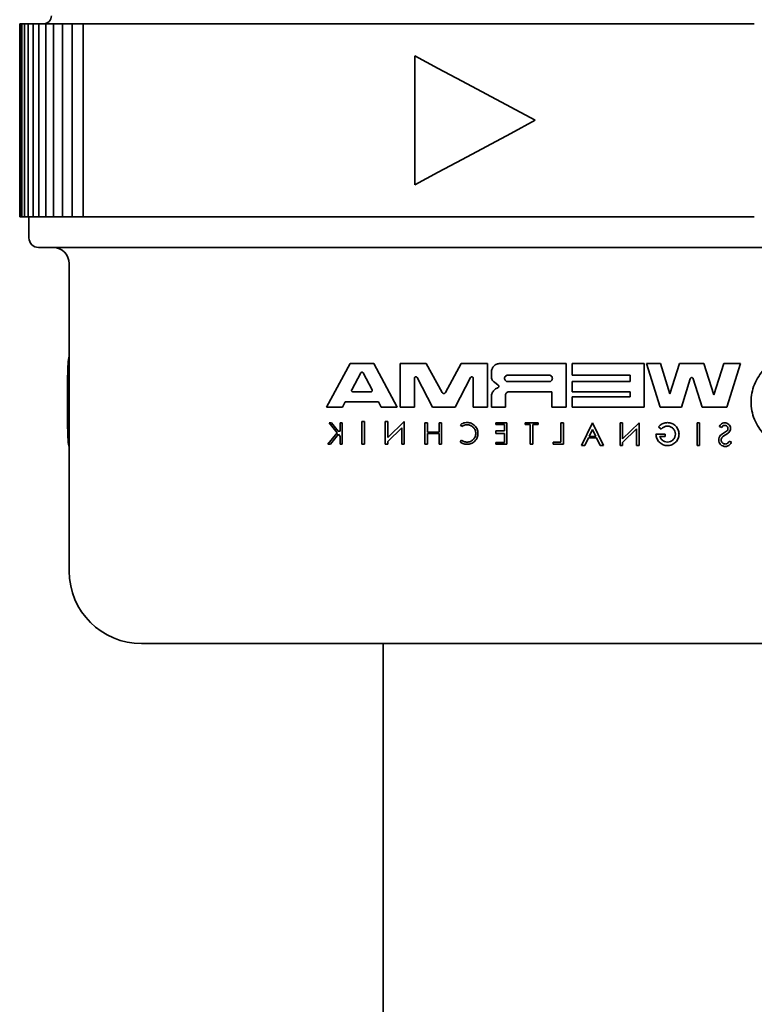
# Model space of a CAD drawing. Extents: x -7164 to 14497, y 1860 to 17178.
# Drawn here: x 683 to 729, y 15630 to 15691 of the extents above; entities that cross this region are included whole.
import ezdxf

# ---------------------------------------------------------------- set-up
doc = ezdxf.new("R2010")
doc.units = 0
doc.header["$LTSCALE"] = 33.333333
doc.layers.add('Visible Edges(kwh)', color=7, linetype='Continuous', lineweight=35)

msp = doc.modelspace()

# ---------------------------------------------------------------- linework, layer by layer
at = {"layer": 'Visible Edges(kwh)'}
for p, q in [((683.2698, 15690.7066), (683.2472, 15690.7066)), ((683.2472, 15678.7066), (683.2472, 15690.7066)), ((683.2698, 15690.7066), (683.28039, 15690.7066)), ((683.30719, 15690.7066), (683.28039, 15690.7066)), ((683.28039, 15678.7066), (683.28039, 15690.7066)), ((683.30719, 15690.7066), (683.37991, 15690.7066)), ((683.41123, 15690.7066), (683.37991, 15690.7066)), ((683.37991, 15678.7066), (683.37991, 15690.7066)), ((683.41123, 15690.7066), (683.54556, 15690.7066)), ((683.58173, 15690.7066), (683.54556, 15690.7066)), ((683.54556, 15678.7066), (683.54556, 15690.7066)), ((683.58173, 15690.7066), (683.77703, 15690.7066)), ((683.81836, 15690.7066), (683.77703, 15690.7066)), ((683.77703, 15678.7066), (683.77703, 15690.7066)), ((683.81836, 15690.7066), (684.07388, 15690.7066)), ((684.12067, 15690.7066), (684.07388, 15690.7066)), ((684.07388, 15678.7066), (684.07388, 15690.7066)), ((684.12067, 15690.7066), (684.43554, 15690.7066)), ((684.48808, 15690.7066), (684.43554, 15690.7066)), ((684.43554, 15678.7066), (684.43554, 15690.7066)), ((684.48808, 15690.7066), (684.86132, 15690.7066)), ((684.9199, 15690.7066), (684.86132, 15690.7066)), ((684.86132, 15678.7066), (684.86132, 15690.7066)), ((684.9199, 15690.7066), (685.35042, 15690.7066)), ((685.4153, 15690.7066), (685.35042, 15690.7066)), ((685.35042, 15678.7066), (685.35042, 15690.7066)), ((685.4153, 15690.7066), (685.89528, 15690.7066)), ((685.89528, 15690.7066), (685.9019, 15690.7066)), ((685.97334, 15690.7066), (685.9019, 15690.7066)), ((685.9019, 15678.7066), (685.9019, 15690.7066)), ((685.97334, 15690.7066), (686.47205, 15690.7066)), ((686.47205, 15690.7066), (686.51472, 15690.7066)), ((686.59296, 15690.7066), (686.51472, 15690.7066)), ((686.51472, 15678.7066), (686.51472, 15690.7066)), ((686.59296, 15690.7066), (687.10945, 15690.7066)), ((687.10945, 15690.7066), (687.1877, 15690.7066)), ((687.27298, 15690.7066), (687.1877, 15690.7066)), ((687.1877, 15678.7066), (687.1877, 15690.7066)), ((687.27298, 15690.7066), (687.80626, 15690.7066)), ((687.80626, 15690.7066), (687.89136, 15690.7066)), ((687.89136, 15690.7066), (687.91975, 15690.7066)), ((688.0121, 15690.7066), (687.91975, 15690.7066)), ((688.0121, 15690.7066), (688.56117, 15690.7066)), ((688.56117, 15690.7066), (688.65294, 15690.7066)), ((688.65294, 15690.7066), (688.70968, 15690.7066)), ((688.80892, 15690.7066), (688.70968, 15690.7066)), ((688.80892, 15690.7066), (689.37272, 15690.7066)), ((689.37272, 15690.7066), (689.47101, 15690.7066)), ((689.47101, 15690.7066), (689.55598, 15690.7066)), ((689.66192, 15690.7066), (689.55598, 15690.7066)), ((689.66192, 15690.7066), (690.23938, 15690.7066)), ((690.23938, 15690.7066), (690.34399, 15690.7066)), ((690.34399, 15690.7066), (690.45704, 15690.7066)), ((690.56948, 15690.7066), (690.45704, 15690.7066)), ((690.56948, 15690.7066), (691.1595, 15690.7066)), ((691.1595, 15690.7066), (691.27024, 15690.7066)), ((691.27024, 15690.7066), (691.41114, 15690.7066)), ((691.52986, 15690.7066), (691.41114, 15690.7066)), ((691.52986, 15690.7066), (692.13132, 15690.7066)), ((692.13132, 15690.7066), (692.24797, 15690.7066)), ((692.24797, 15690.7066), (692.41647, 15690.7066)), ((692.54125, 15690.7066), (692.41647, 15690.7066)), ((692.54125, 15690.7066), (693.153, 15690.7066)), ((693.153, 15690.7066), (693.27534, 15690.7066)), ((693.27534, 15690.7066), (693.47111, 15690.7066)), ((693.60171, 15690.7066), (693.47111, 15690.7066)), ((693.60171, 15690.7066), (694.2226, 15690.7066)), ((694.2226, 15690.7066), (694.35039, 15690.7066)), ((694.35039, 15690.7066), (694.57305, 15690.7066)), ((694.70923, 15690.7066), (694.57305, 15690.7066)), ((694.70923, 15690.7066), (695.33806, 15690.7066)), ((695.33806, 15690.7066), (695.47107, 15690.7066)), ((695.47107, 15690.7066), (695.72021, 15690.7066)), ((695.86169, 15690.7066), (695.72021, 15690.7066)), ((695.86169, 15690.7066), (696.49728, 15690.7066)), ((696.49728, 15690.7066), (696.63525, 15690.7066)), ((696.63525, 15690.7066), (696.91038, 15690.7066)), ((697.05692, 15690.7066), (696.91038, 15690.7066)), ((697.05692, 15690.7066), (697.69804, 15690.7066)), ((697.69804, 15690.7066), (697.84071, 15690.7066)), ((697.84071, 15690.7066), (698.14132, 15690.7066)), ((698.29262, 15690.7066), (698.14132, 15690.7066)), ((698.29262, 15690.7066), (698.93806, 15690.7066)), ((698.93806, 15690.7066), (699.08516, 15690.7066)), ((699.08516, 15690.7066), (699.41067, 15690.7066)), ((699.56645, 15690.7066), (699.41067, 15690.7066)), ((699.56645, 15690.7066), (700.21498, 15690.7066)), ((700.21498, 15690.7066), (700.36623, 15690.7066)), ((700.36623, 15690.7066), (700.71602, 15690.7066)), ((700.87598, 15690.7066), (700.71602, 15690.7066)), ((700.87598, 15690.7066), (701.52637, 15690.7066)), ((701.52637, 15690.7066), (701.68148, 15690.7066)), ((701.68148, 15690.7066), (702.05489, 15690.7066)), ((702.21872, 15690.7066), (702.05489, 15690.7066)), ((702.21872, 15690.7066), (702.86973, 15690.7066)), ((702.86973, 15690.7066), (703.0284, 15690.7066)), ((703.0284, 15690.7066), (703.42472, 15690.7066)), ((703.59211, 15690.7066), (703.42472, 15690.7066)), ((703.59211, 15690.7066), (704.24251, 15690.7066)), ((704.24251, 15690.7066), (704.40444, 15690.7066)), ((704.40444, 15690.7066), (704.82291, 15690.7066)), ((704.99355, 15690.7066), (704.82291, 15690.7066)), ((704.99355, 15690.7066), (705.64209, 15690.7066)), ((705.64209, 15690.7066), (705.80697, 15690.7066)), ((705.80697, 15690.7066), (706.24679, 15690.7066)), ((706.42035, 15690.7066), (706.24679, 15690.7066)), ((706.42035, 15690.7066), (707.0658, 15690.7066)), ((707.0658, 15690.7066), (707.23333, 15690.7066)), ((707.23333, 15690.7066), (707.69366, 15690.7066)), ((707.86982, 15690.7066), (707.69366, 15690.7066)), ((707.86982, 15690.7066), (708.51094, 15690.7066)), ((708.51094, 15690.7066), (708.68079, 15690.7066)), ((708.68079, 15690.7066), (709.16077, 15690.7066)), ((709.33917, 15690.7066), (709.16077, 15690.7066)), ((709.33917, 15690.7066), (709.97476, 15690.7066)), ((709.97476, 15690.7066), (710.1466, 15690.7066)), ((710.1466, 15690.7066), (710.64531, 15690.7066)), ((710.82563, 15690.7066), (710.64531, 15690.7066)), ((710.82563, 15690.7066), (711.45447, 15690.7066)), ((711.45447, 15690.7066), (711.62798, 15690.7066)), ((711.62798, 15690.7066), (712.14447, 15690.7066)), ((712.32636, 15690.7066), (712.14447, 15690.7066)), ((712.32636, 15690.7066), (712.94725, 15690.7066)), ((712.94725, 15690.7066), (713.1221, 15690.7066)), ((713.1221, 15690.7066), (713.65538, 15690.7066)), ((713.8385, 15690.7066), (713.65538, 15690.7066)), ((713.8385, 15690.7066), (714.45026, 15690.7066)), ((714.45026, 15690.7066), (714.62612, 15690.7066)), ((714.62612, 15690.7066), (715.17518, 15690.7066)), ((715.35918, 15690.7066), (715.17518, 15690.7066)), ((715.35918, 15690.7066), (715.96064, 15690.7066)), ((715.96064, 15690.7066), (716.13718, 15690.7066)), ((716.13718, 15690.7066), (716.70097, 15690.7066)), ((716.8855, 15690.7066), (716.70097, 15690.7066)), ((716.8855, 15690.7066), (717.47552, 15690.7066)), ((717.47552, 15690.7066), (717.65239, 15690.7066)), ((717.65239, 15690.7066), (718.22985, 15690.7066)), ((718.41455, 15690.7066), (718.22985, 15690.7066)), ((718.41455, 15690.7066), (718.99201, 15690.7066)), ((718.99201, 15690.7066), (719.16888, 15690.7066)), ((719.16888, 15690.7066), (719.7589, 15690.7066)), ((719.94343, 15690.7066), (719.7589, 15690.7066)), ((719.94343, 15690.7066), (720.50722, 15690.7066)), ((720.50722, 15690.7066), (720.68376, 15690.7066)), ((720.68376, 15690.7066), (721.28522, 15690.7066)), ((721.46922, 15690.7066), (721.28522, 15690.7066)), ((721.46922, 15690.7066), (722.01828, 15690.7066)), ((722.01828, 15690.7066), (722.19414, 15690.7066)), ((722.19414, 15690.7066), (722.8059, 15690.7066)), ((722.98902, 15690.7066), (722.8059, 15690.7066)), ((722.98902, 15690.7066), (723.5223, 15690.7066)), ((723.5223, 15690.7066), (723.69715, 15690.7066)), ((723.69715, 15690.7066), (724.31804, 15690.7066)), ((724.49993, 15690.7066), (724.31804, 15690.7066)), ((724.49993, 15690.7066), (725.01642, 15690.7066)), ((725.01642, 15690.7066), (725.18993, 15690.7066)), ((725.18993, 15690.7066), (725.81877, 15690.7066)), ((725.91382, 15690.7066), (725.81877, 15690.7066)), ((728.86946, 15690.7066), (725.91382, 15690.7066)), ((707.78174, 15688.7066), (707.78174, 15680.7066)), ((707.78174, 15688.7066), (709.24412, 15687.92515)), ((709.24412, 15687.92515), (710.73058, 15687.13083)), ((710.73058, 15687.13083), (712.23149, 15686.32878)), ((712.23149, 15686.32878), (713.74399, 15685.52055)), ((713.74399, 15685.52055), (715.26718, 15684.7066)), ((715.26718, 15684.7066), (713.74399, 15683.89265)), ((713.74399, 15683.89265), (712.23149, 15683.08442)), ((712.23149, 15683.08442), (710.73058, 15682.28237)), ((710.73058, 15682.28237), (709.24412, 15681.48805)), ((709.24412, 15681.48805), (707.78174, 15680.7066)), ((683.2472, 15678.7066), (683.2698, 15678.7066)), ((683.28039, 15678.7066), (683.2698, 15678.7066)), ((683.28039, 15678.7066), (683.30719, 15678.7066)), ((683.37991, 15678.7066), (683.30719, 15678.7066)), ((683.37991, 15678.7066), (683.41123, 15678.7066)), ((683.54556, 15678.7066), (683.41123, 15678.7066)), ((683.54556, 15678.7066), (683.58173, 15678.7066)), ((683.77703, 15678.7066), (683.58173, 15678.7066)), ((683.77703, 15678.7066), (683.81836, 15678.7066)), ((684.07388, 15678.7066), (683.81836, 15678.7066)), ((683.8222, 15677.4066), (683.8222, 15678.7066)), ((684.07388, 15678.7066), (684.12067, 15678.7066)), ((684.43554, 15678.7066), (684.12067, 15678.7066)), ((684.43554, 15678.7066), (684.48808, 15678.7066)), ((684.86132, 15678.7066), (684.48808, 15678.7066)), ((684.86132, 15678.7066), (684.9199, 15678.7066)), ((685.35042, 15678.7066), (684.9199, 15678.7066)), ((685.35042, 15678.7066), (685.4153, 15678.7066)), ((685.89528, 15678.7066), (685.4153, 15678.7066)), ((685.9019, 15678.7066), (685.89528, 15678.7066)), ((685.9019, 15678.7066), (685.97334, 15678.7066)), ((686.47205, 15678.7066), (685.97334, 15678.7066)), ((686.51472, 15678.7066), (686.47205, 15678.7066)), ((686.51472, 15678.7066), (686.59296, 15678.7066)), ((687.10945, 15678.7066), (686.59296, 15678.7066)), ((687.1877, 15678.7066), (687.10945, 15678.7066)), ((687.1877, 15678.7066), (687.27298, 15678.7066)), ((687.80626, 15678.7066), (687.27298, 15678.7066)), ((687.89136, 15678.7066), (687.80626, 15678.7066)), ((687.91975, 15678.7066), (687.89136, 15678.7066)), ((687.91975, 15678.7066), (688.0121, 15678.7066)), ((688.56117, 15678.7066), (688.0121, 15678.7066)), ((688.65294, 15678.7066), (688.56117, 15678.7066)), ((688.70968, 15678.7066), (688.65294, 15678.7066)), ((688.70968, 15678.7066), (688.80892, 15678.7066)), ((689.37272, 15678.7066), (688.80892, 15678.7066)), ((689.47101, 15678.7066), (689.37272, 15678.7066)), ((689.55598, 15678.7066), (689.47101, 15678.7066)), ((689.55598, 15678.7066), (689.66192, 15678.7066)), ((690.23938, 15678.7066), (689.66192, 15678.7066)), ((690.34399, 15678.7066), (690.23938, 15678.7066)), ((690.45704, 15678.7066), (690.34399, 15678.7066)), ((690.45704, 15678.7066), (690.56948, 15678.7066)), ((691.1595, 15678.7066), (690.56948, 15678.7066)), ((691.27024, 15678.7066), (691.1595, 15678.7066)), ((691.41114, 15678.7066), (691.27024, 15678.7066)), ((691.41114, 15678.7066), (691.52986, 15678.7066)), ((692.13132, 15678.7066), (691.52986, 15678.7066)), ((692.24797, 15678.7066), (692.13132, 15678.7066)), ((692.41647, 15678.7066), (692.24797, 15678.7066)), ((692.41647, 15678.7066), (692.54125, 15678.7066)), ((693.153, 15678.7066), (692.54125, 15678.7066)), ((693.27534, 15678.7066), (693.153, 15678.7066)), ((693.47111, 15678.7066), (693.27534, 15678.7066)), ((693.47111, 15678.7066), (693.60171, 15678.7066)), ((694.2226, 15678.7066), (693.60171, 15678.7066)), ((694.35039, 15678.7066), (694.2226, 15678.7066)), ((694.57305, 15678.7066), (694.35039, 15678.7066)), ((694.57305, 15678.7066), (694.70923, 15678.7066)), ((695.33806, 15678.7066), (694.70923, 15678.7066)), ((695.47107, 15678.7066), (695.33806, 15678.7066)), ((695.72021, 15678.7066), (695.47107, 15678.7066)), ((695.72021, 15678.7066), (695.86169, 15678.7066)), ((696.49728, 15678.7066), (695.86169, 15678.7066)), ((696.63525, 15678.7066), (696.49728, 15678.7066)), ((696.91038, 15678.7066), (696.63525, 15678.7066)), ((696.91038, 15678.7066), (697.05692, 15678.7066)), ((697.69804, 15678.7066), (697.05692, 15678.7066)), ((697.84071, 15678.7066), (697.69804, 15678.7066)), ((698.14132, 15678.7066), (697.84071, 15678.7066)), ((698.14132, 15678.7066), (698.29262, 15678.7066)), ((698.93806, 15678.7066), (698.29262, 15678.7066)), ((699.08516, 15678.7066), (698.93806, 15678.7066)), ((699.41067, 15678.7066), (699.08516, 15678.7066)), ((699.41067, 15678.7066), (699.56645, 15678.7066)), ((700.21498, 15678.7066), (699.56645, 15678.7066)), ((700.36623, 15678.7066), (700.21498, 15678.7066)), ((700.71602, 15678.7066), (700.36623, 15678.7066)), ((700.71602, 15678.7066), (700.87598, 15678.7066)), ((701.52637, 15678.7066), (700.87598, 15678.7066)), ((701.68148, 15678.7066), (701.52637, 15678.7066)), ((702.05489, 15678.7066), (701.68148, 15678.7066)), ((702.05489, 15678.7066), (702.21872, 15678.7066)), ((702.86973, 15678.7066), (702.21872, 15678.7066)), ((703.0284, 15678.7066), (702.86973, 15678.7066)), ((703.42472, 15678.7066), (703.0284, 15678.7066)), ((703.42472, 15678.7066), (703.59211, 15678.7066)), ((704.24251, 15678.7066), (703.59211, 15678.7066)), ((704.40444, 15678.7066), (704.24251, 15678.7066)), ((704.82291, 15678.7066), (704.40444, 15678.7066)), ((704.82291, 15678.7066), (704.99355, 15678.7066)), ((705.64209, 15678.7066), (704.99355, 15678.7066)), ((705.80697, 15678.7066), (705.64209, 15678.7066)), ((706.24679, 15678.7066), (705.80697, 15678.7066)), ((706.24679, 15678.7066), (706.42035, 15678.7066)), ((707.0658, 15678.7066), (706.42035, 15678.7066)), ((707.23333, 15678.7066), (707.0658, 15678.7066)), ((707.69366, 15678.7066), (707.23333, 15678.7066)), ((707.69366, 15678.7066), (707.86982, 15678.7066)), ((708.51094, 15678.7066), (707.86982, 15678.7066)), ((708.68079, 15678.7066), (708.51094, 15678.7066)), ((709.16077, 15678.7066), (708.68079, 15678.7066)), ((709.16077, 15678.7066), (709.33917, 15678.7066)), ((709.97476, 15678.7066), (709.33917, 15678.7066)), ((710.1466, 15678.7066), (709.97476, 15678.7066)), ((710.64531, 15678.7066), (710.1466, 15678.7066)), ((710.64531, 15678.7066), (710.82563, 15678.7066)), ((711.45447, 15678.7066), (710.82563, 15678.7066)), ((711.62798, 15678.7066), (711.45447, 15678.7066)), ((712.14447, 15678.7066), (711.62798, 15678.7066)), ((712.14447, 15678.7066), (712.32636, 15678.7066)), ((712.94725, 15678.7066), (712.32636, 15678.7066)), ((713.1221, 15678.7066), (712.94725, 15678.7066)), ((713.65538, 15678.7066), (713.1221, 15678.7066)), ((713.65538, 15678.7066), (713.8385, 15678.7066)), ((714.45026, 15678.7066), (713.8385, 15678.7066)), ((714.62612, 15678.7066), (714.45026, 15678.7066)), ((715.17518, 15678.7066), (714.62612, 15678.7066)), ((715.17518, 15678.7066), (715.35918, 15678.7066)), ((715.96064, 15678.7066), (715.35918, 15678.7066)), ((716.13718, 15678.7066), (715.96064, 15678.7066)), ((716.70097, 15678.7066), (716.13718, 15678.7066)), ((716.70097, 15678.7066), (716.8855, 15678.7066)), ((717.47552, 15678.7066), (716.8855, 15678.7066)), ((717.65239, 15678.7066), (717.47552, 15678.7066)), ((718.22985, 15678.7066), (717.65239, 15678.7066)), ((718.22985, 15678.7066), (718.41455, 15678.7066)), ((718.99201, 15678.7066), (718.41455, 15678.7066)), ((719.16888, 15678.7066), (718.99201, 15678.7066)), ((719.7589, 15678.7066), (719.16888, 15678.7066)), ((719.7589, 15678.7066), (719.94343, 15678.7066)), ((720.50722, 15678.7066), (719.94343, 15678.7066)), ((720.68376, 15678.7066), (720.50722, 15678.7066)), ((721.28522, 15678.7066), (720.68376, 15678.7066)), ((721.28522, 15678.7066), (721.46922, 15678.7066)), ((722.01828, 15678.7066), (721.46922, 15678.7066)), ((722.19414, 15678.7066), (722.01828, 15678.7066)), ((722.8059, 15678.7066), (722.19414, 15678.7066)), ((722.8059, 15678.7066), (722.98902, 15678.7066)), ((723.5223, 15678.7066), (722.98902, 15678.7066)), ((723.69715, 15678.7066), (723.5223, 15678.7066)), ((724.31804, 15678.7066), (723.69715, 15678.7066)), ((724.31804, 15678.7066), (724.49993, 15678.7066)), ((725.01642, 15678.7066), (724.49993, 15678.7066)), ((725.18993, 15678.7066), (725.01642, 15678.7066)), ((725.81877, 15678.7066), (725.18993, 15678.7066)), ((725.81877, 15678.7066), (725.91382, 15678.7066)), ((728.86946, 15678.7066), (725.91382, 15678.7066)), ((684.4222, 15676.8066), (752.2222, 15676.8066)), ((686.3222, 15667.89612), (686.3222, 15675.8066)), ((686.3222, 15670.02565), (686.32209, 15670.02565)), ((703.76366, 15669.60211), (702.30206, 15666.89052)), ((705.232, 15669.60211), (703.76366, 15669.60211)), ((706.6936, 15666.89052), (705.232, 15669.60211)), ((706.86828, 15666.89052), (706.86828, 15669.60211)), ((708.49502, 15669.60211), (706.86828, 15669.60211)), ((709.47651, 15667.80444), (708.49502, 15669.60211)), ((710.67418, 15669.60211), (709.69269, 15667.80444)), ((712.30092, 15669.60211), (710.67418, 15669.60211)), ((712.30092, 15669.60211), (712.30092, 15666.89052)), ((717.19382, 15669.60211), (713.07315, 15669.60211)), ((717.19382, 15669.60211), (717.19382, 15666.89052)), ((722.0309, 15669.60211), (717.56791, 15669.60211)), ((717.56791, 15668.88582), (717.56791, 15669.60211)), ((722.0309, 15669.60211), (722.0309, 15666.89052)), ((723.04675, 15669.60211), (722.17838, 15669.60211)), ((722.17838, 15669.60211), (723.02173, 15666.89052)), ((723.6293, 15667.72905), (723.04675, 15669.60211)), ((724.22332, 15669.60211), (723.6293, 15667.72905)), ((725.74141, 15669.60211), (724.22332, 15669.60211)), ((726.36097, 15667.64856), (725.74141, 15669.60211)), ((726.96855, 15669.60211), (726.36097, 15667.64856)), ((728.01031, 15669.60211), (726.96855, 15669.60211)), ((727.16697, 15666.89052), (728.01031, 15669.60211)), ((703.86549, 15667.97169), (704.42343, 15669.01883)), ((704.57223, 15669.01883), (705.13017, 15667.97169)), ((712.54524, 15668.76552), (712.54524, 15669.0742)), ((707.75641, 15668.68897), (707.75641, 15666.89052)), ((707.92688, 15668.7313), (708.88463, 15666.89052)), ((710.28457, 15666.89052), (711.24231, 15668.7313)), ((711.41279, 15666.89052), (711.41279, 15668.68897)), ((712.7259, 15668.43861), (712.96478, 15668.26488)), ((713.56059, 15668.87789), (716.13, 15668.87789)), ((716.13, 15668.47941), (713.56059, 15668.47941)), ((717.56791, 15668.88582), (721.15424, 15668.88582)), ((717.56791, 15667.84977), (717.56791, 15668.48734)), ((721.15424, 15668.48734), (717.56791, 15668.48734)), ((721.15424, 15668.48734), (721.15424, 15668.88582)), ((724.34103, 15666.89052), (724.88718, 15668.65912)), ((725.07755, 15668.65912), (725.6237, 15666.89052)), ((705.05577, 15667.84774), (703.93989, 15667.84774)), ((713.6144, 15667.84184), (716.29526, 15667.84184)), ((716.29526, 15666.89052), (716.29526, 15667.84184)), ((717.56791, 15667.84977), (721.15424, 15667.84977)), ((721.15424, 15667.53098), (721.15424, 15667.84977)), ((686.2222, 15666.79895), (686.2222, 15667.63972)), ((703.28941, 15666.89052), (703.46202, 15667.21448)), ((703.46202, 15667.21448), (705.53363, 15667.21448)), ((705.53363, 15667.21448), (705.70624, 15666.89052)), ((712.54704, 15666.89052), (712.54704, 15667.5197)), ((713.4237, 15667.65114), (713.4237, 15666.89052)), ((717.56791, 15666.89052), (717.56791, 15667.53098)), ((721.15424, 15667.53098), (717.56791, 15667.53098)), ((686.3222, 15656.7066), (686.3222, 15666.54255)), ((702.30206, 15666.89052), (703.28941, 15666.89052)), ((705.70624, 15666.89052), (706.6936, 15666.89052)), ((706.86828, 15666.89052), (707.75641, 15666.89052)), ((708.88463, 15666.89052), (710.28457, 15666.89052)), ((711.41279, 15666.89052), (712.30092, 15666.89052)), ((712.54704, 15666.89052), (713.4237, 15666.89052)), ((716.29526, 15666.89052), (717.19382, 15666.89052)), ((717.56791, 15666.89052), (722.0309, 15666.89052)), ((723.02173, 15666.89052), (724.34103, 15666.89052)), ((725.6237, 15666.89052), (727.16697, 15666.89052)), ((702.45968, 15665.9264), (702.96177, 15665.2988)), ((702.6111, 15665.9264), (702.45968, 15665.9264)), ((703.02552, 15665.40838), (702.6111, 15665.9264)), ((703.15304, 15665.40838), (703.15304, 15665.9264)), ((703.27258, 15665.9264), (703.15304, 15665.9264)), ((703.27258, 15665.9264), (703.27258, 15664.5845)), ((704.49882, 15664.5845), (704.49882, 15665.99554)), ((704.65679, 15665.99554), (704.49882, 15665.99554)), ((704.65679, 15665.99554), (704.65679, 15664.5845)), ((705.94747, 15664.5845), (705.94747, 15665.99554)), ((706.10544, 15665.99554), (705.94747, 15665.99554)), ((706.10544, 15665.99554), (706.10544, 15665.00325)), ((707.13299, 15665.99554), (706.10544, 15665.00325)), ((707.13299, 15665.99554), (707.13299, 15664.5845)), ((708.4149, 15664.5845), (708.4149, 15665.9264)), ((708.57429, 15665.9264), (708.4149, 15665.9264)), ((708.57429, 15665.9264), (708.57429, 15665.32868)), ((709.29156, 15665.32868), (709.29156, 15665.9264)), ((709.45095, 15665.9264), (709.29156, 15665.9264)), ((709.45095, 15665.9264), (709.45095, 15664.5845)), ((712.80873, 15665.81315), (712.80873, 15665.9264)), ((713.50363, 15665.9264), (712.80873, 15665.9264)), ((713.50363, 15665.9264), (713.50363, 15664.5845)), ((714.64147, 15665.81315), (714.64147, 15665.9264)), ((715.43831, 15665.9264), (714.64147, 15665.9264)), ((715.43831, 15665.9264), (715.43831, 15665.81315)), ((717.02225, 15665.9264), (716.8601, 15665.9264)), ((716.8601, 15664.71745), (716.8601, 15665.9264)), ((717.02225, 15665.9264), (717.02225, 15664.5845)), ((718.82071, 15665.92524), (718.14627, 15664.51536)), ((719.49515, 15664.51536), (718.82071, 15665.92524)), ((720.6919, 15665.9264), (720.53392, 15665.9264)), ((720.53392, 15664.51536), (720.53392, 15665.9264)), ((720.6919, 15665.9264), (720.6919, 15664.93411)), ((721.71944, 15665.9264), (720.6919, 15664.93411)), ((721.71944, 15665.9264), (721.71944, 15664.51536)), ((725.31218, 15664.51536), (725.31218, 15665.9264)), ((725.47016, 15665.9264), (725.31218, 15665.9264)), ((725.47016, 15665.9264), (725.47016, 15664.51536)), ((702.96177, 15665.2988), (702.39033, 15664.5845)), ((703.15304, 15665.40838), (703.02552, 15665.40838)), ((706.10544, 15664.76823), (706.97362, 15665.60662)), ((706.97362, 15664.5845), (706.97362, 15665.60662)), ((709.29156, 15665.32868), (708.57429, 15665.32868)), ((710.62383, 15665.80426), (710.70703, 15665.6932)), ((712.80873, 15665.81315), (713.35818, 15665.81315)), ((712.80873, 15665.24851), (712.80873, 15665.41305)), ((713.35818, 15665.41305), (712.80873, 15665.41305)), ((713.35818, 15665.41305), (713.35818, 15665.81315)), ((714.64147, 15665.81315), (714.94908, 15665.81315)), ((714.94908, 15664.5845), (714.94908, 15665.81315)), ((715.10844, 15665.81315), (715.10844, 15664.5845)), ((715.10844, 15665.81315), (715.43831, 15665.81315)), ((718.61332, 15665.07874), (718.82071, 15665.51228)), ((718.82071, 15665.51228), (719.0281, 15665.07874)), ((720.6919, 15664.69909), (721.56008, 15665.53748)), ((721.56008, 15664.51536), (721.56008, 15665.53748)), ((722.92004, 15665.66364), (723.0907, 15665.52711)), ((726.70335, 15665.69446), (726.85131, 15665.63516)), ((727.14518, 15665.39691), (726.84019, 15665.19292)), ((726.92113, 15665.06316), (727.2371, 15665.28342)), ((702.54563, 15664.5845), (703.03683, 15665.20496)), ((703.03683, 15665.20496), (703.15304, 15665.05971)), ((703.15304, 15664.5845), (703.15304, 15665.05971)), ((706.10544, 15664.76823), (706.10544, 15664.5845)), ((708.57429, 15665.24899), (708.57429, 15664.5845)), ((708.57429, 15665.24899), (709.29156, 15665.24899)), ((709.29156, 15664.5845), (709.29156, 15665.24899)), ((710.69403, 15664.8409), (710.60749, 15664.73242)), ((712.80873, 15665.24851), (713.35818, 15665.24851)), ((712.80873, 15664.5845), (712.80873, 15664.70313)), ((713.35818, 15664.70313), (712.80873, 15664.70313)), ((713.35818, 15664.70313), (713.35818, 15665.24851)), ((716.37226, 15664.5845), (716.37226, 15664.71745)), ((716.8601, 15664.71745), (716.37226, 15664.71745)), ((718.34382, 15664.51536), (718.57424, 15664.99706)), ((718.57424, 15664.99706), (719.06718, 15664.99706)), ((719.0281, 15665.07874), (718.61332, 15665.07874)), ((719.06718, 15664.99706), (719.2976, 15664.51536)), ((720.6919, 15664.69909), (720.6919, 15664.51536)), ((723.32423, 15665.21722), (722.76344, 15665.21722)), ((723.00255, 15665.07591), (723.32423, 15665.07591)), ((723.32423, 15665.21722), (723.32423, 15665.07591)), ((727.44967, 15664.72687), (727.30483, 15664.77557)), ((686.3222, 15664.41302), (686.32209, 15664.41302)), ((702.39033, 15664.5845), (702.54563, 15664.5845)), ((703.15304, 15664.5845), (703.27258, 15664.5845)), ((704.49882, 15664.5845), (704.65679, 15664.5845)), ((705.94747, 15664.5845), (706.10544, 15664.5845)), ((706.97362, 15664.5845), (707.13299, 15664.5845)), ((708.4149, 15664.5845), (708.57429, 15664.5845)), ((709.29156, 15664.5845), (709.45095, 15664.5845)), ((712.80873, 15664.5845), (713.50363, 15664.5845)), ((714.94908, 15664.5845), (715.10844, 15664.5845)), ((716.37226, 15664.5845), (717.02225, 15664.5845)), ((718.14627, 15664.51536), (718.34382, 15664.51536)), ((719.2976, 15664.51536), (719.49515, 15664.51536)), ((720.53392, 15664.51536), (720.6919, 15664.51536)), ((721.56008, 15664.51536), (721.71944, 15664.51536)), ((723.34364, 15664.51536), (723.61248, 15664.51536)), ((725.31218, 15664.51536), (725.47016, 15664.51536)), ((690.8222, 15652.2066), (745.8222, 15652.2066)), ((705.8222, 15652.2066), (705.8222, 14902.2066))]:
    msp.add_line(p, q, dxfattribs=at)
for centre, radius, start, end in [((684.7222, 15691.2066), 0.5, 270, 0), ((684.4222, 15677.4066), 0.6, 180, 270), ((685.3222, 15675.8066), 1, 0, 90), ((690.8222, 15656.7066), 4.5, 180, 270)]:
    msp.add_arc(centre, radius, start, end, dxfattribs=at)
for points, knots in [([(686.32209, 15670.02565), (686.30654, 15669.98779), (686.29289, 15669.93233), (686.2569, 15669.70694), (686.24225, 15669.47563), (686.22691, 15668.95781), (686.22394, 15668.64768), (686.22183, 15667.95855), (686.22222, 15667.57923), (686.22222, 15666.85943), (686.22183, 15666.48012), (686.22394, 15665.79099), (686.22691, 15665.48085), (686.24225, 15664.96303), (686.2569, 15664.73172), (686.29289, 15664.50634), (686.30654, 15664.45088), (686.32209, 15664.41302)], [-1.302881307, -1.302881307, -1.302881307, -1.302881307, -1.245669589, -1.245669589, -1.124220888, -1.124220888, -1.01625071, -1.01625071, -0.908280531, -0.908280531, -0.800310353, -0.800310353, -0.692340174, -0.692340174, -0.570891473, -0.570891473, -0.513679756, -0.513679756, -0.513679756, -0.513679756]), ([(712.54524, 15669.0742), (712.54524, 15669.14045), (712.55848, 15669.21103), (712.61207, 15669.3407), (712.65242, 15669.39978), (712.74585, 15669.49376), (712.80545, 15669.53465), (712.93589, 15669.58883), (713.00674, 15669.60211), (713.07315, 15669.60211)], [-0.3203511066, -0.3203511066, -0.3203511066, -0.3203511066, -0.3004768502, -0.3004768502, -0.2806025938, -0.2806025938, -0.2604090783, -0.2604090783, -0.2402155627, -0.2402155627, -0.2402155627, -0.2402155627]), ([(730.93639, 15664.41322), (730.7666, 15664.44938), (730.59707, 15664.50178), (730.07371, 15664.7193), (729.74105, 15664.94782), (729.23544, 15665.46778), (729.02162, 15665.78382), (728.73635, 15666.48053), (728.66504, 15666.86119), (728.66504, 15667.21933), (728.66504, 15667.57748), (728.73635, 15667.95814), (729.02162, 15668.65485), (729.23544, 15668.97089), (729.74105, 15669.49085), (730.07371, 15669.71937), (730.59707, 15669.93689), (730.7666, 15669.98928), (730.93639, 15670.02545)], [-0.385736357, -0.385736357, -0.385736357, -0.385736357, -0.332165768, -0.332165768, -0.214888763, -0.214888763, -0.107444382, -0.107444382, 0, 0, 0, 0.107444382, 0.107444382, 0.214888763, 0.214888763, 0.332165768, 0.332165768, 0.385736357, 0.385736357, 0.385736357, 0.385736357]), ([(704.57223, 15669.01883), (704.56819, 15669.02641), (704.56303, 15669.03321), (704.54974, 15669.0465), (704.54012, 15669.05297), (704.51935, 15669.06147), (704.5082, 15669.06349), (704.48745, 15669.06349), (704.4763, 15669.06146), (704.45553, 15669.05297), (704.44592, 15669.0465), (704.43263, 15669.03321), (704.42747, 15669.02641), (704.42343, 15669.01883)], [-0.0228000817, -0.0228000817, -0.0228000817, -0.0228000817, -0.0202988966, -0.0202988966, -0.0168509108, -0.0168509108, -0.013402925, -0.013402925, -0.0099523702, -0.0099523702, -0.0065018155, -0.0065018155, -0.0039984567, -0.0039984567, -0.0039984567, -0.0039984567]), ([(707.92688, 15668.7313), (707.92267, 15668.7394), (707.91725, 15668.74671), (707.90314, 15668.76114), (707.8928, 15668.76827), (707.8703, 15668.77767), (707.85812, 15668.77994), (707.83536, 15668.77994), (707.82318, 15668.77766), (707.80067, 15668.76826), (707.79034, 15668.76113), (707.77447, 15668.74491), (707.7677, 15668.73493), (707.75867, 15668.71293), (707.75641, 15668.70092), (707.75641, 15668.6896), (707.75641, 15668.68939), (707.75641, 15668.68918), (707.75641, 15668.68897)], [0.0321847499, 0.0321847499, 0.0321847499, 0.0321847499, 0.0348032147, 0.0348032147, 0.0384127622, 0.0384127622, 0.0420223096, 0.0420223096, 0.0456347599, 0.0456347599, 0.0492472101, 0.0492472101, 0.0526406306, 0.0526406306, 0.0560340511, 0.0560340511, 0.0560340511, 0.0560973029, 0.0560973029, 0.0560973029, 0.0560973029]), ([(711.41279, 15668.68897), (711.41279, 15668.68918), (711.41279, 15668.68939), (711.41279, 15668.70093), (711.41053, 15668.713), (711.40139, 15668.73514), (711.39451, 15668.74523), (711.37854, 15668.76135), (711.36831, 15668.76837), (711.34594, 15668.77767), (711.33381, 15668.77994), (711.31109, 15668.77994), (711.29896, 15668.77767), (711.27659, 15668.76837), (711.26636, 15668.76134), (711.25214, 15668.74699), (711.2466, 15668.73953), (711.24231, 15668.7313)], [-0.0276227646, -0.0276227646, -0.0276227646, -0.0276227646, -0.0275595147, -0.0275595147, -0.0241610211, -0.0241610211, -0.0207625275, -0.0207625275, -0.0172721105, -0.0172721105, -0.0137816935, -0.0137816935, -0.0102895242, -0.0102895242, -0.006797355, -0.006797355, -0.0041543424, -0.0041543424, -0.0041543424, -0.0041543424]), ([(712.7259, 15668.43861), (712.70659, 15668.45266), (712.68869, 15668.4681), (712.63379, 15668.52333), (712.60007, 15668.5727), (712.55928, 15668.6714), (712.54838, 15668.71917), (712.54524, 15668.76552)], [-0.0401562316, -0.0401562316, -0.0401562316, -0.0401562316, -0.0332141565, -0.0332141565, -0.0166070782, -0.0166070782, -0.0029565315, -0.0029565315, -0.0029565315, -0.0029565315]), ([(713.56059, 15668.87789), (713.53555, 15668.87789), (713.50883, 15668.87289), (713.45962, 15668.85247), (713.43715, 15668.83706), (713.40185, 15668.8016), (713.3866, 15668.77928), (713.36635, 15668.73031), (713.36135, 15668.70366), (713.36135, 15668.67865), (713.36135, 15668.65357), (713.36638, 15668.62685), (713.38674, 15668.57776), (713.40208, 15668.5554), (713.43745, 15668.52002), (713.45989, 15668.5047), (713.50898, 15668.48439), (713.53563, 15668.47941), (713.56059, 15668.47941)], [-0.0301949024, -0.0301949024, -0.0301949024, -0.0301949024, -0.0225985459, -0.0225985459, -0.0150021894, -0.0150021894, -0.0075010947, -0.0075010947, 0, 0, 0, 0.0075240075, 0.0075240075, 0.0150480151, 0.0150480151, 0.0226214698, 0.0226214698, 0.0301949245, 0.0301949245, 0.0301949245, 0.0301949245]), ([(716.13, 15668.47941), (716.155, 15668.47941), (716.18168, 15668.48441), (716.23077, 15668.50473), (716.25318, 15668.52007), (716.28856, 15668.55545), (716.3039, 15668.57785), (716.32424, 15668.62693), (716.32924, 15668.65363), (716.32924, 15668.70367), (716.32424, 15668.73034), (716.30392, 15668.77941), (716.28861, 15668.8018), (716.25324, 15668.8372), (716.23082, 15668.85255), (716.18171, 15668.8729), (716.15502, 15668.87789), (716.13, 15668.87789)], [0.0300584799, 0.0300584799, 0.0300584799, 0.0300584799, 0.0375766973, 0.0375766973, 0.0450949147, 0.0450949147, 0.0526031998, 0.0526031998, 0.060111485, 0.060111485, 0.0676155934, 0.0676155934, 0.0751197018, 0.0751197018, 0.0826420957, 0.0826420957, 0.0901644895, 0.0901644895, 0.0901644895, 0.0901644895]), ([(725.07755, 15668.65912), (725.07665, 15668.66204), (725.07561, 15668.66492), (725.06941, 15668.67996), (725.06182, 15668.69109), (725.0442, 15668.70885), (725.03293, 15668.7166), (725.00827, 15668.72684), (724.99489, 15668.72935), (724.96985, 15668.72935), (724.95647, 15668.72685), (724.93182, 15668.7166), (724.92054, 15668.70886), (724.90292, 15668.69109), (724.89533, 15668.67997), (724.88912, 15668.66492), (724.88808, 15668.66204), (724.88718, 15668.65912)], [0.0332368689, 0.0332368689, 0.0332368689, 0.0332368689, 0.0341038829, 0.0341038829, 0.0378523005, 0.0378523005, 0.0416938504, 0.0416938504, 0.0455354003, 0.0455354003, 0.0493749379, 0.0493749379, 0.0532144755, 0.0532144755, 0.056962683, 0.056962683, 0.0578297203, 0.0578297203, 0.0578297203, 0.0578297203]), ([(686.32215, 15666.54278), (686.32213, 15666.76718), (686.32234, 15666.99695), (686.32234, 15667.44171), (686.32213, 15667.67149), (686.32215, 15667.89589)], [0.841890058, 0.841890058, 0.841890058, 0.841890058, 0.908604046, 0.908604046, 0.975318034, 0.975318034, 0.975318034, 0.975318034]), ([(703.86549, 15667.97169), (703.86414, 15667.96916), (703.86291, 15667.96654), (703.85769, 15667.95371), (703.85558, 15667.94257), (703.85558, 15667.93204), (703.85558, 15667.92118), (703.85782, 15667.90973), (703.86654, 15667.88897), (703.87304, 15667.87967), (703.888, 15667.86471), (703.89762, 15667.85825), (703.91838, 15667.84976), (703.92952, 15667.84774), (703.93989, 15667.84774)], [-0.003995671, -0.003995671, -0.003995671, -0.003995671, -0.0031589737, -0.0031589737, 0, 0, 0, 0.0032585159, 0.0032585159, 0.0065170317, 0.0065170317, 0.0099946059, 0.0099946059, 0.0134721801, 0.0134721801, 0.0134721801, 0.0134721801]), ([(705.05577, 15667.84774), (705.06616, 15667.84774), (705.07732, 15667.84977), (705.09809, 15667.85828), (705.1077, 15667.86475), (705.12266, 15667.87971), (705.12916, 15667.88905), (705.13786, 15667.90981), (705.14007, 15667.92124), (705.14007, 15667.94258), (705.13797, 15667.95374), (705.13273, 15667.96658), (705.13151, 15667.96918), (705.13017, 15667.97169)], [0.0133383795, 0.0133383795, 0.0133383795, 0.0133383795, 0.0167613283, 0.0167613283, 0.0201842771, 0.0201842771, 0.0234264607, 0.0234264607, 0.0266686442, 0.0266686442, 0.0298296526, 0.0298296526, 0.030654155, 0.030654155, 0.030654155, 0.030654155]), ([(709.47651, 15667.80444), (709.48213, 15667.79416), (709.48917, 15667.78485), (709.50794, 15667.76579), (709.52195, 15667.75615), (709.55253, 15667.7434), (709.5691, 15667.7403), (709.60009, 15667.7403), (709.61665, 15667.7434), (709.64723, 15667.75614), (709.66124, 15667.76577), (709.68002, 15667.78484), (709.68707, 15667.79415), (709.69269, 15667.80444)], [-0.0697775408, -0.0697775408, -0.0697775408, -0.0697775408, -0.0664243634, -0.0664243634, -0.0615914251, -0.0615914251, -0.0567584867, -0.0567584867, -0.0519297999, -0.0519297999, -0.047101113, -0.047101113, -0.0437474475, -0.0437474475, -0.0437474475, -0.0437474475]), ([(712.54704, 15667.5197), (712.54634, 15667.53124), (712.546, 15667.5427), (712.546, 15667.55404), (712.546, 15667.62506), (712.56019, 15667.70071), (712.61764, 15667.8397), (712.66089, 15667.90303), (712.76104, 15668.00376), (712.82491, 15668.04759), (712.90441, 15668.08061), (712.91412, 15668.08433), (712.9239, 15668.08777)], [-0.0034032701, -0.0034032701, -0.0034032701, -0.0034032701, 0, 0, 0, 0.0213033451, 0.0213033451, 0.0426066902, 0.0426066902, 0.0642487526, 0.0642487526, 0.067218702, 0.067218702, 0.067218702, 0.067218702]), ([(712.9239, 15668.08777), (712.93089, 15668.08901), (712.93788, 15668.09104), (712.95675, 15668.09887), (712.9679, 15668.10652), (712.98539, 15668.12411), (712.99295, 15668.13516), (713.00297, 15668.15942), (713.00545, 15668.17263), (713.00545, 15668.19745), (713.00295, 15668.2107), (712.99286, 15668.23504), (712.98526, 15668.24612), (712.97296, 15668.25842), (712.96902, 15668.2618), (712.96478, 15668.26488)], [0.016700897, 0.016700897, 0.016700897, 0.016700897, 0.0187662575, 0.0187662575, 0.0225424432, 0.0225424432, 0.0262595625, 0.0262595625, 0.0299766817, 0.0299766817, 0.0337076962, 0.0337076962, 0.0374387107, 0.0374387107, 0.0389627857, 0.0389627857, 0.0389627857, 0.0389627857]), ([(713.6144, 15667.84184), (713.5905, 15667.84184), (713.565, 15667.83708), (713.51801, 15667.81764), (713.49654, 15667.80297), (713.46268, 15667.76911), (713.448, 15667.74771), (713.42851, 15667.70073), (713.4237, 15667.67515), (713.4237, 15667.65114)], [-0.0288962903, -0.0288962903, -0.0288962903, -0.0288962903, -0.0216491041, -0.0216491041, -0.0144019178, -0.0144019178, -0.0072009589, -0.0072009589, 0, 0, 0, 0]), ([(710.62383, 15665.80426), (710.66819, 15665.8375), (710.71761, 15665.86584), (710.85358, 15665.92245), (710.94468, 15665.93955), (711.11507, 15665.93955), (711.20602, 15665.92257), (711.37381, 15665.85289), (711.45064, 15665.80016), (711.57047, 15665.67919), (711.62205, 15665.60355), (711.69061, 15665.43744), (711.70757, 15665.34697), (711.70757, 15665.17709), (711.69061, 15665.08661), (711.62205, 15664.9205), (711.57047, 15664.84486), (711.45064, 15664.72389), (711.37381, 15664.67117), (711.20602, 15664.60148), (711.11507, 15664.5845), (710.94532, 15664.5845), (710.85486, 15664.60135), (710.71221, 15664.66026), (710.6564, 15664.6934), (710.60749, 15664.73242)], [-0.352879744, -0.352879744, -0.352879744, -0.352879744, -0.336576519, -0.336576519, -0.310280086, -0.310280086, -0.28408705, -0.28408705, -0.257894015, -0.257894015, -0.232411895, -0.232411895, -0.206929775, -0.206929775, -0.181447656, -0.181447656, -0.155965536, -0.155965536, -0.1297725, -0.1297725, -0.103579465, -0.103579465, -0.077479729, -0.077479729, -0.058962156, -0.058962156, -0.058962156, -0.058962156]), ([(722.92004, 15665.66364), (722.93676, 15665.68454), (722.95444, 15665.70422), (723.03646, 15665.78624), (723.11702, 15665.84124), (723.29312, 15665.91403), (723.38865, 15665.93183), (723.56763, 15665.93183), (723.6632, 15665.91398), (723.83924, 15665.84116), (723.9197, 15665.78619), (724.04653, 15665.65937), (724.10153, 15665.57921), (724.17461, 15665.40316), (724.19267, 15665.30726), (724.19267, 15665.12754), (724.17475, 15665.03199), (724.1022, 15664.85647), (724.04758, 15664.77649), (723.92112, 15664.64929), (723.84047, 15664.59395), (723.70699, 15664.5385), (723.65984, 15664.52443), (723.61248, 15664.51536)], [-0.387406756, -0.387406756, -0.387406756, -0.387406756, -0.37959795, -0.37959795, -0.352423854, -0.352423854, -0.325249758, -0.325249758, -0.298023976, -0.298023976, -0.270798194, -0.270798194, -0.243786995, -0.243786995, -0.216775796, -0.216775796, -0.189870476, -0.189870476, -0.162965156, -0.162965156, -0.135633566, -0.135633566, -0.121643542, -0.121643542, -0.121643542, -0.121643542]), ([(726.70335, 15665.69446), (726.70498, 15665.69891), (726.7067, 15665.70334), (726.72629, 15665.75091), (726.75303, 15665.79019), (726.81534, 15665.8534), (726.85553, 15665.88104), (726.94322, 15665.91753), (726.99071, 15665.9264), (727.0796, 15665.9264), (727.12715, 15665.91749), (727.21486, 15665.88093), (727.25503, 15665.85327), (727.31725, 15665.79007), (727.34394, 15665.75084), (727.37948, 15665.66454), (727.38832, 15665.61745), (727.38832, 15665.52844), (727.37929, 15665.48088), (727.34305, 15665.39387), (727.31586, 15665.35441), (727.27048, 15665.30902), (727.25444, 15665.2955), (727.2371, 15665.28342)], [-0.20513377, -0.20513377, -0.20513377, -0.20513377, -0.203785589, -0.203785589, -0.190507784, -0.190507784, -0.176672084, -0.176672084, -0.162836383, -0.162836383, -0.148965826, -0.148965826, -0.13509527, -0.13509527, -0.121813693, -0.121813693, -0.108532115, -0.108532115, -0.095108702, -0.095108702, -0.08168529, -0.08168529, -0.075452637, -0.075452637, -0.075452637, -0.075452637]), ([(710.69403, 15664.8409), (710.73294, 15664.80986), (710.77732, 15664.78351), (710.89076, 15664.73666), (710.96269, 15664.72327), (711.09769, 15664.72327), (711.17002, 15664.73678), (711.30345, 15664.79221), (711.36453, 15664.83414), (711.4598, 15664.93033), (711.50081, 15664.99047), (711.55531, 15665.12254), (711.5688, 15665.19448), (711.5688, 15665.32957), (711.55531, 15665.40151), (711.50081, 15665.53359), (711.4598, 15665.59372), (711.36453, 15665.68991), (711.30345, 15665.73184), (711.17002, 15665.78727), (711.09769, 15665.80078), (710.9622, 15665.80078), (710.88976, 15665.7872), (710.78163, 15665.74219), (710.74232, 15665.71964), (710.70703, 15665.6932)], [0.046875248, 0.046875248, 0.046875248, 0.046875248, 0.061596687, 0.061596687, 0.082344907, 0.082344907, 0.103181299, 0.103181299, 0.124017691, 0.124017691, 0.144281284, 0.144281284, 0.164544877, 0.164544877, 0.18480847, 0.18480847, 0.205072063, 0.205072063, 0.225908455, 0.225908455, 0.246744847, 0.246744847, 0.267646614, 0.267646614, 0.280610559, 0.280610559, 0.280610559, 0.280610559]), ([(723.00255, 15665.07591), (723.0074, 15665.05958), (723.01311, 15665.04346), (723.04484, 15664.96671), (723.08282, 15664.91113), (723.17073, 15664.82281), (723.22675, 15664.78442), (723.34928, 15664.7336), (723.41579, 15664.72116), (723.54045, 15664.72116), (723.60702, 15664.73364), (723.72958, 15664.78454), (723.78557, 15664.82295), (723.87338, 15664.91126), (723.91131, 15664.96678), (723.96168, 15665.08864), (723.97412, 15665.15497), (723.97412, 15665.27971), (723.96159, 15665.34627), (723.91086, 15665.46848), (723.87268, 15665.52413), (723.78463, 15665.61219), (723.72876, 15665.65035), (723.60656, 15665.70089), (723.54022, 15665.71328), (723.41598, 15665.71328), (723.34966, 15665.70092), (723.22742, 15665.65039), (723.17151, 15665.61221), (723.11458, 15665.55528), (723.10231, 15665.54162), (723.0907, 15665.52711)], [0.013838881, 0.013838881, 0.013838881, 0.013838881, 0.018671688, 0.018671688, 0.037343375, 0.037343375, 0.056269817, 0.056269817, 0.075196258, 0.075196258, 0.094160246, 0.094160246, 0.113124234, 0.113124234, 0.131799769, 0.131799769, 0.150475304, 0.150475304, 0.169221526, 0.169221526, 0.187967747, 0.187967747, 0.206861093, 0.206861093, 0.225754438, 0.225754438, 0.244622881, 0.244622881, 0.263491324, 0.263491324, 0.26891373, 0.26891373, 0.26891373, 0.26891373]), ([(727.14518, 15665.39691), (727.15654, 15665.40451), (727.16697, 15665.41321), (727.19325, 15665.4399), (727.20822, 15665.46189), (727.22814, 15665.51028), (727.2331, 15665.53668), (727.2331, 15665.58631), (727.22814, 15665.6127), (727.20822, 15665.66109), (727.19325, 15665.68309), (727.15836, 15665.71852), (727.13584, 15665.73402), (727.08668, 15665.75451), (727.06003, 15665.7595), (727.0102, 15665.7595), (726.98357, 15665.75452), (726.93442, 15665.73405), (726.91189, 15665.71856), (726.87697, 15665.68312), (726.86199, 15665.66111), (726.85178, 15665.63633), (726.85154, 15665.63574), (726.85131, 15665.63516)], [0.0419324903, 0.0419324903, 0.0419324903, 0.0419324903, 0.0459486672, 0.0459486672, 0.053393278, 0.053393278, 0.0608378888, 0.0608378888, 0.0682824995, 0.0682824995, 0.0757271103, 0.0757271103, 0.0834980402, 0.0834980402, 0.0912689702, 0.0912689702, 0.0990289479, 0.0990289479, 0.1067889255, 0.1067889255, 0.1142323515, 0.1142323515, 0.1144115661, 0.1144115661, 0.1144115661, 0.1144115661]), ([(723.34364, 15664.51536), (723.29644, 15664.5244), (723.24942, 15664.53841), (723.11609, 15664.5937), (723.03539, 15664.64899), (722.90871, 15664.77623), (722.85399, 15664.85632), (722.78136, 15665.03199), (722.76344, 15665.12756), (722.76344, 15665.21722)], [-0.0949704063, -0.0949704063, -0.0949704063, -0.0949704063, -0.0810483125, -0.0810483125, -0.0537946495, -0.0537946495, -0.0268973247, -0.0268973247, 0, 0, 0, 0]), ([(727.44967, 15664.72687), (727.44682, 15664.71839), (727.44368, 15664.70999), (727.41988, 15664.6522), (727.38927, 15664.6072), (727.3179, 15664.53468), (727.2718, 15664.50294), (727.17115, 15664.46097), (727.11659, 15664.45075), (727.01459, 15664.45075), (726.9601, 15664.46092), (726.85948, 15664.50279), (726.81336, 15664.53451), (726.74186, 15664.60704), (726.71119, 15664.65211), (726.67036, 15664.75122), (726.66023, 15664.80526), (726.66023, 15664.85604), (726.66023, 15664.90732), (726.67056, 15664.96185), (726.71212, 15665.0617), (726.74333, 15665.10702), (726.79721, 15665.1609), (726.81782, 15665.17796), (726.84019, 15665.19292)], [-0.111856802, -0.111856802, -0.111856802, -0.111856802, -0.109308474, -0.109308474, -0.094068899, -0.094068899, -0.07814592, -0.07814592, -0.062222941, -0.062222941, -0.046346054, -0.046346054, -0.030469166, -0.030469166, -0.015234583, -0.015234583, 0, 0, 0, 0.015383946, 0.015383946, 0.030767891, 0.030767891, 0.038666806, 0.038666806, 0.038666806, 0.038666806]), ([(726.92113, 15665.06316), (726.90874, 15665.05452), (726.89727, 15665.04485), (726.86481, 15665.01239), (726.84537, 15664.98416), (726.81948, 15664.92196), (726.81304, 15664.88799), (726.81304, 15664.85604), (726.81304, 15664.8244), (726.81935, 15664.79074), (726.84478, 15664.72901), (726.86388, 15664.70094), (726.90841, 15664.65576), (726.93714, 15664.636), (726.99982, 15664.6099), (727.03378, 15664.60356), (727.09731, 15664.60356), (727.13129, 15664.60992), (727.19399, 15664.63606), (727.22271, 15664.65583), (727.26719, 15664.701), (727.28627, 15664.72905), (727.3011, 15664.76505), (727.30305, 15664.77028), (727.30483, 15664.77557)], [0.1315563697, 0.1315563697, 0.1315563697, 0.1315563697, 0.1360029693, 0.1360029693, 0.1455887824, 0.1455887824, 0.1551745955, 0.1551745955, 0.1551745955, 0.1646655464, 0.1646655464, 0.1741564972, 0.1741564972, 0.1840523842, 0.1840523842, 0.1939482711, 0.1939482711, 0.2038620439, 0.2038620439, 0.2137758167, 0.2137758167, 0.2232687038, 0.2232687038, 0.2248563078, 0.2248563078, 0.2248563078, 0.2248563078])]:
    msp.add_open_spline(points, degree=3, knots=knots, dxfattribs=at)

doc.saveas('drawing.dxf')
